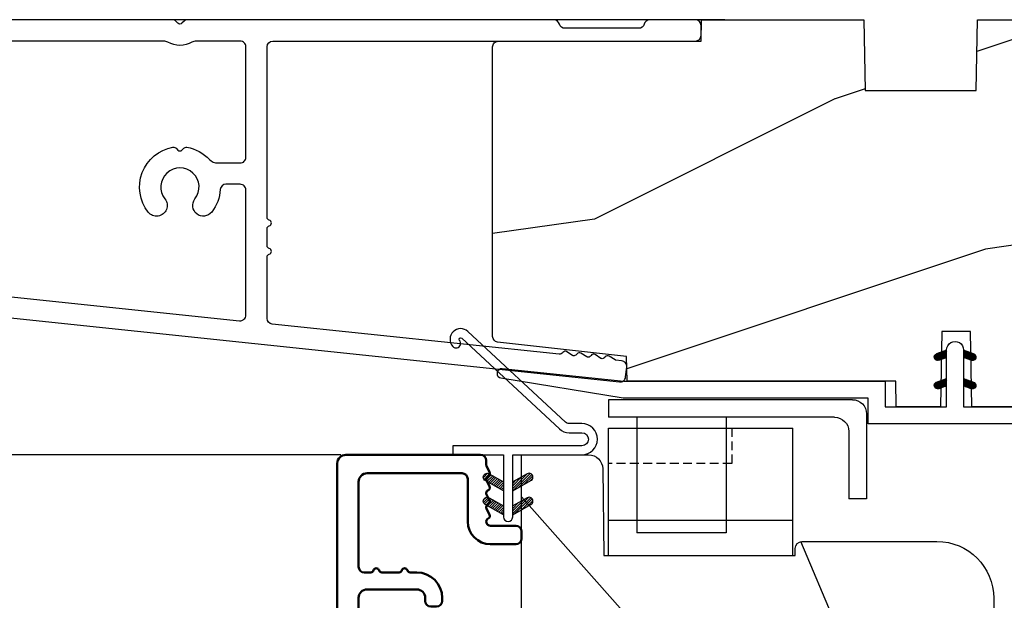
# Model space of a CAD drawing. Units: millimetres. Extents: x 986 to 29261, y -2147 to 1288.
# Drawn here: x 7329 to 7398, y -1143 to -1102 of the extents above; entities that cross this region are included whole.
import ezdxf

# ---------------------------------------------------------------- set-up
doc = ezdxf.new("R2010")
doc.units = ezdxf.units.MM
doc.header["$MEASUREMENT"] = 0
doc.header["$PDMODE"] = 3
doc.linetypes.add('Continuous2', pattern=[0])
doc.linetypes.add('HIDDEN2', pattern=[0.1875, 0.125, -0.0625])
for name, color, linetype in [('COUPE-FROID', 30, 'Continuous'), ('Dimensions-Cotes', 7, 'Continuous'), ('Sash colonial-Volet colonial', 4, 'Continuous'), ('Text French-Texte Français', 7, 'Continuous')]:
    doc.layers.add(name, color=color, linetype=linetype)
doc.styles.add('Century-10', font='GOTHIC.TTF', dxfattribs={"height": 10})
doc.dimstyles.new('1-1', dxfattribs={"dimtxt": 10, "dimasz": 10, "dimexe": 10, "dimexo": 10, "dimgap": 10, "dimtad": 0, "dimtih": 1, "dimtoh": 1, "dimdec": 1, "dimzin": 0, "dimdsep": 46, "dimtxsty": 'Century-10', "dimcen": 0, "dimadec": 1, "dimazin": 0, "dimtfac": 1, "dimtdec": 1, "dimtofl": 0, "dimtmove": 0, "dimatfit": 3, "dimfxl": 0, "dimtolj": 1, "dimtzin": 0, "dimarcsym": 0})
pattern_1 = [(45.00000000000001, (-4.718514817625419e-05, -0.0500131363304348), (-0.08838834764831847, 0.08838834764831842), [])]

# ---------------------------------------------------------------- blocks, each defined once
blk = doc.blocks.new('*D949')
at = {"layer": 'Defpoints', "color": 0, "transparency": 16777216}
for p in [(7388.612057399992, -1101.70911207235), (7211.396120825691, -1476.012908304217), (7376.962304286453, -1476.012908304217)]:
    blk.add_point(p, dxfattribs=at)
at = {"layer": 'Text French-Texte Français', "color": 0, "lineweight": -2, "transparency": 16777216}
for p, q in [((7378.612057399992, -1101.70911207235), (7201.396120825691, -1101.70911207235)), ((7211.396120825691, -1111.70911207235), (7211.396120825691, -1183.081948410636)), ((7211.396120825691, -1466.012908304217), (7211.396120825691, -1390.281132639052)), ((7366.962304286453, -1476.012908304217), (7201.396120825691, -1476.012908304217))]:
    blk.add_line(p, q, dxfattribs=at)
at = {"layer": 'Text French-Texte Français', "color": 0, "transparency": 16777216}
for points in [[(7209.729454159024, -1111.70911207235), (7213.062787492358, -1111.70911207235), (7211.396120825691, -1101.70911207235)], [(7209.729454159024, -1466.012908304217), (7213.062787492358, -1466.012908304217), (7211.396120825691, -1476.012908304217)]]:
    blk.add_solid(points, dxfattribs=at)
at = {"layer": 'Text French-Texte Français', "color": 0, "transparency": 16777216, "insert": (7211.39612082569, -1286.681540524846), "char_height": 10, "attachment_point": 5, "rotation": 90, "style": 'Century-10'}
blk.add_mtext('\\A1;HAUTEUR EXTÉRIEURE CADRE', dxfattribs=at)
blk = doc.blocks.new('*D939')
at = {"layer": 'Defpoints', "color": 0, "transparency": 16777216}
for p in [(7388.612057399992, -1101.70911207235), (7252.550449676246, -1184.379342329215), (7363.880547816806, -1184.379342329215)]:
    blk.add_point(p, dxfattribs=at)
at = {"layer": 'Dimensions-Cotes', "color": 0, "lineweight": -2, "transparency": 16777216}
for p, q in [((7378.612057399992, -1101.70911207235), (7242.550449676246, -1101.70911207235)), ((7252.550449676246, -1111.70911207235), (7252.550449676246, -1129.337569253616)), ((7252.550449676246, -1174.379342329215), (7252.550449676246, -1162.294741245458)), ((7353.880547816806, -1184.379342329215), (7242.550449676246, -1184.379342329215))]:
    blk.add_line(p, q, dxfattribs=at)
at = {"layer": 'Dimensions-Cotes', "color": 0, "transparency": 16777216}
for points in [[(7250.883783009579, -1111.70911207235), (7254.217116342913, -1111.70911207235), (7252.550449676246, -1101.70911207235)], [(7250.883783009579, -1174.379342329215), (7254.217116342913, -1174.379342329215), (7252.550449676246, -1184.379342329215)]]:
    blk.add_solid(points, dxfattribs=at)
at = {"layer": 'Dimensions-Cotes', "color": 0, "transparency": 16777216, "insert": (7252.550449676244, -1145.816155249539), "char_height": 10, "attachment_point": 5, "style": 'Century-10'}
blk.add_mtext('\\A1;82.7 [3 1/4"]', dxfattribs=at)
blk = doc.blocks.new('*D940')
at = {"layer": 'Defpoints', "color": 0, "transparency": 16777216}
for p in [(7361.523228934675, -1132.399192141991), (7306.187327308779, -1184.379342329215), (7373.52459168577, -1184.379342329215)]:
    blk.add_point(p, dxfattribs=at)
at = {"layer": 'Dimensions-Cotes', "color": 0, "lineweight": -2, "transparency": 16777216}
for p, q in [((7351.523228934675, -1132.399192141991), (7296.187327308779, -1132.399192141991)), ((7306.187327308779, -1142.399192141991), (7306.187327308779, -1155.434630089606)), ((7306.187327308779, -1174.379342329215), (7306.187327308779, -1172.391802081448)), ((7363.52459168577, -1184.379342329215), (7296.187327308779, -1184.379342329215))]:
    blk.add_line(p, q, dxfattribs=at)
at = {"layer": 'Dimensions-Cotes', "color": 0, "transparency": 16777216}
for points in [[(7304.520660642112, -1142.399192141991), (7307.853993975446, -1142.399192141991), (7306.187327308779, -1132.399192141991)], [(7304.520660642112, -1174.379342329215), (7307.853993975446, -1174.379342329215), (7306.187327308779, -1184.379342329215)]]:
    blk.add_solid(points, dxfattribs=at)
at = {"layer": 'Dimensions-Cotes', "color": 0, "transparency": 16777216, "insert": (7306.187327308777, -1163.913216085529), "char_height": 10, "attachment_point": 5, "style": 'Century-10'}
blk.add_mtext('\\A1;52.0 [2 1/16"]', dxfattribs=at)
blk = doc.blocks.new('CF-114')
h = blk.add_hatch()
h.set_pattern_fill('ANSI31', color=256, angle=1.272221872585407e-14)
h.set_pattern_definition(pattern_1)
h.paths.add_polyline_path([(1.796035562818574, 4.219387261992225, 0.9303978350195479), (1.335808313401444, 3.913545875623086), (1.91045414754435, 2.896864784444361), (2.543548267517416, 2.896864784444361)])
h.paths.add_polyline_path([(3.508549106298041, 4.186156277124283, 1), (3.026238395948646, 3.913545875623313), (3.600884230091609, 2.896864784444361), (4.237279080419391, 2.896864784444361)])
h = blk.add_hatch()
h.set_pattern_fill('ANSI31', color=256, angle=1.272221872585407e-14)
h.set_pattern_definition(pattern_1)
h.paths.add_polyline_path([(1.910454147544513, 2.256864784444488), (1.335808313401444, 1.240183693265599, 1), (1.818119023750862, 0.9675732917645576), (2.546848997872182, 2.256864784444488)])
h.paths.add_polyline_path([(3.026238395948653, 1.240183693265599, 1), (3.508549106298072, 0.9675732917645574), (4.237279080419391, 2.256864784444488), (3.600884230091722, 2.256864784444488)])
at = {"layer": 'COUPE-FROID'}
blk.add_lwpolyline([(-2.200047185148179, -2.623135215555848), (-2.200047185148179, -1.722290765045145, 0.1893481729060768), (-2.296279004128181, -1.477288016731663), (-8.699564228940538, 5.416442392124409, -0.9556076865800267), (-7.649067884578038, 6.485004319328155, -1.000000000000155), (-8.076570221064564, 6.00872524956084, 0.955607686580006), (-8.230643018237721, 5.852002833570978), (-1.827357793425186, -1.041727575285094, -0.1893481729060768), (-1.560047185148278, -1.722290765045145), (-1.560047185148278, -2.623135215555848, 0.9999999999999999), (-0.6400471851481768, -2.623135215555848), (-0.6400471851481768, 6.476864784444516), (-4.718514817625419e-05, 6.476864784444516), (-4.718514818335962e-05, 2.896864784444588), (4.379952814851791, 2.896864784444361, -0.9999999999999999), (4.379952814851791, 2.256864784444488), (-4.718514817625419e-05, 2.256864784444488), (-4.718514817625419e-05, -2.623135215555848, -0.9999999999999999)], format="xyb", close=True, dxfattribs=at)
for points in [[(2.546848997872189, 2.896864784444361), (1.818119023750867, 4.186156277124283, 1.000000000000069), (1.335808313401429, 3.913545875623313), (1.910454147544421, 2.896864784444361)], [(4.237279080419398, 2.896864784444361), (3.508549106298076, 4.186156277124283, 1.000000000000069), (3.026238395948639, 3.913545875623313), (3.60088423009163, 2.896864784444361)], [(2.546848997872182, 2.256864784444488), (1.818119023750867, 0.9675732917645661, -1.000000000000017), (1.335808313401408, 1.240183693265536), (1.910454147544513, 2.256864784444488)], [(4.237279080419391, 2.256864784444488), (3.508549106298076, 0.9675732917645661, -1.000000000000017), (3.026238395948617, 1.240183693265536), (3.600884230091722, 2.256864784444488)]]:
    blk.add_lwpolyline(points, format="xyb", dxfattribs=at)
blk = doc.blocks.new('BB-094')
h = blk.add_hatch()
h.set_pattern_fill('WOOD1', color=1, scale=30, angle=45, pattern_type=2)
h.set_pattern_definition([(261.8699, (-12.72792206135786, 29.69848480983501), (21.21319907757999, 106.0660180495853), [15, -135]), (251.5651, (6.363961030678929, 36.06244584051393), (4.563926263401186e-05, -42.42641678491383), [33.54102, -33.54102]), (243.4349, (16.97056274847714, 25.45584412271572), (-21.21324652746686, -63.63958565313664), [18.97368, -75.89466])])
h.paths.add_polyline_path([(0, -32.64947926317961), (-4.998171497843082, -32.56223585516238), (-4.998171497843082, -24.73674183566061), (-1.77635683940025e-15, -24.64949842764338), (1.77635683940025e-15, 0), (-28.5, 7.105427357601002e-15), (-28.5, -37.10004294592986), (-21, -37.23095593289148), (-21, -39.96912995896821), (-28.5, -40.10004294592986), (-28.5, -68.9790540898949), (-27.30000961375393, -69.00000000000007), (-27.30000961375694, -73.04186136496753), (-22.00161428689385, -73.13437467019237), (-21.99999999917635, -75.14934935302425), (-27.30000961375386, -75.24186136497156), (-27.30000961375386, -78.36739296322246), (-25.50000961375677, -78.3988120800932), (-25.49956671487989, -97.36031569449523), (-23.74591072637386, -97.39092587363416), (-22.73247491501957, -106.489018800234, 0.382083010937867), (-22.33493360122513, -106.8447367064873), (-1.918255480244992, -106.8447367064873, 0.4142135623730969), (-1.518255480244989, -106.4447367064873), (-1.518255480244987, -92.14473670638472), (0, -92.11823545839943), (1.77635683940025e-15, -80.64910267901861), (-4.999971497843084, -80.56182785188453), (-4.9984485740722, -72.736374325933), (0, -72.64912608153223)])
at = {"color": 4}
blk.add_lwpolyline([(-27.30000961375393, -69.00000000000007), (-27.30000961375694, -73.04186136496753), (-22.00161428689385, -73.13437467019237), (-21.99999999917635, -75.14934935302425), (-27.30000961375386, -75.24186136497156), (-27.30000961375386, -78.36739296322246), (-25.50000961375677, -78.3988120800932), (-25.49956671487989, -97.36031569449523), (-23.74591072637386, -97.39092587363416), (-22.73247491501957, -106.489018800234, 0.3820830109378682), (-22.33493360122512, -106.8447367064873), (-1.918255480244987, -106.8447367064873, 0.4142135623730929), (-1.518255480244989, -106.4447367064873), (-1.518255480244989, -92.14473670638472), (0, -92.11823545839943), (0, -80.64910267901861), (-4.999971497843084, -80.56182785188453), (-4.998448574072199, -72.736374325933), (0, -72.64912608153223), (0, -32.64947926317961)], format="xyb", dxfattribs=at)
blk = doc.blocks.new('BB-097')
at = {"color": 2, "linetype": 'Continuous2', "lineweight": -3}
for p, q in [((-6.669043251073163, -0.89619423080876), (-6.434285282462952, -0.6614362622058252)), ((-6.65676244066708, -0.9864803920063423), (-6.344728290125204, -0.6744462414644659)), ((-6.482237003066984, -0.6683559308585245), (-5.80000176642352, -1.350591167501989)), ((-6.383522284784704, -0.6645036775444169), (-5.80000176642352, -1.248024195912876)), ((-4.600001766419155, -1.28876006451901), (-3.972990011512593, -0.6617483096051728)), ((-4.06158963991038, -0.6760645666363416), (-4.600001766419155, -0.8720305544411531)), ((-4.600001766419155, -1.391327036108123), (-3.887628986885829, -0.6789542565820739)), ((-4.600001766419155, -1.186193092915346), (-4.106058628232859, -0.6922499547363259)), ((-4.10110544404597, -0.690447143118945), (-3.762196820032841, -1.02935576713935)), ((-4.022849747045257, -0.6661358685232699), (-3.734673327315249, -0.954312288260553)), ((-3.918198108134675, -0.6682205358374631), (-3.738159669803281, -0.848258974176133)), ((-6.668816674340633, -0.8920441459777066), (-6.369294896147039, -1.191565924164024)), ((-6.64871402370045, -0.8095798250142252), (-6.208033620147035, -1.25026022856764)), ((-6.643225390209409, -1.020202401705319), (-6.535636538770632, -1.12779125313682)), ((-6.622658903179399, -1.054943826122326), (-6.269032430740481, -0.7013173536688555)), ((-6.609287035716989, -0.7464398414012976), (-6.04677234414703, -1.308954532971256)), ((-6.57082226935745, -1.105674163889489), (-6.193835062775179, -0.7286869573144941)), ((-6.55351976568636, -0.6996401398355374), (-5.885511068147025, -1.367648837374873)), ((-6.504819966445211, -1.142238832588191), (-6.118637694817153, -0.7560565609455807)), ((-6.429622598487185, -1.169608436219278), (-6.043440326851851, -0.7834261645766674)), ((-6.354425230521883, -1.196978039850364), (-5.968242958886549, -0.810795768207754)), ((-6.279227862556581, -1.224347643481451), (-5.893045590921247, -0.8381653718533926)), ((-6.229897794233693, -0.7155611964990385), (-5.80000176642352, -1.145457224309212)), ((-6.204030494591279, -1.251717247112538), (-5.817848222955945, -0.8655349754844792)), ((-6.128833126625977, -1.279086850758176), (-5.80000176642352, -0.950255490548443)), ((-6.068636518233689, -0.7742555009026546), (-5.80000176642352, -1.042890252705547)), ((-6.053635758660675, -1.306456454389263), (-5.80000176642352, -1.052822462137556)), ((-5.978438390702649, -1.33382605802035), (-5.80000176642352, -1.15538943374122)), ((-5.907375242226408, -0.8329498053062707), (-5.80000176642352, -0.9403232811164344)), ((-5.903241022737348, -1.361195661651436), (-5.80000176642352, -1.257956405344885)), ((-5.828043654772046, -1.388565265282523), (-5.80000176642352, -1.360523376933997)), ((-5.80000176642352, -0.8720305544411531), (-5.80000176642352, -1.398771677966579)), ((-4.600001766419155, -1.083626121311681), (-4.267319904232863, -0.750944259139942)), ((-4.600001766419155, -0.9810591497225687), (-4.428581180240144, -0.8096385635435581)), ((-4.600001766419155, -0.8784921781189041), (-4.589842456240149, -0.8683328679471742)), ((-4.600001766419155, -0.9095196219423087), (-4.241304748160474, -1.268216640193714)), ((-4.600001766419155, -1.012086593531421), (-4.316502116125776, -1.2955862438248)), ((-4.600001766419155, -1.114653565135086), (-4.391699484091077, -1.322955847455887)), ((-4.600001766419155, -1.398771677966579), (-3.892298306047451, -1.14118868370133)), ((-4.600001766419155, -1.217220536738751), (-4.466896852056379, -1.350325451101526)), ((-4.600001766419155, -1.319787508327863), (-4.542094220014405, -1.377695054732612)), ((-4.552289651830506, -0.8546647649200168), (-4.166107380202448, -1.240847036562627)), ((-4.47709228387248, -0.8272951612889301), (-4.09091001222987, -1.213477432931541)), ((-4.450445354326803, -1.34433759561216), (-3.822454086686776, -0.7163463279721327)), ((-4.401894915907178, -0.7999255576578435), (-4.015712644271844, -1.186107829285902)), ((-4.326697547941876, -0.7725559540267568), (-3.940515276306542, -1.158738225654815)), ((-4.289184078319522, -1.285643291208544), (-3.773256416905497, -0.7697156297945185)), ((-4.251500179976574, -0.7451863503956702), (-3.867427355493419, -1.129259174864274)), ((-4.176302812011272, -0.7178167467500316), (-3.8065683966488, -1.087551162127056)), ((-4.127922802319517, -1.226948986804928), (-3.740418655783287, -0.8394448402686976)), ((-3.966661526319513, -1.168254682401312), (-3.731667924890644, -0.9332610809797188)), ((-6.666640934425232, -2.945131346132257), (-6.385523096148972, -2.664013507848722)), ((-6.658228301959753, -2.834151742063113), (-6.497962655979791, -2.673886096090428)), ((-6.641708086237486, -3.022765469533624), (-6.30659009757801, -2.687647480881424)), ((-6.631291981997492, -2.775774327092222), (-6.127490943690646, -3.279575365391793)), ((-6.598394571716199, -3.082018926608725), (-6.231392729612708, -2.71501708451251)), ((-6.5831406822399, -2.721358655238873), (-5.966229667690641, -3.338269669795409)), ((-6.539666790769843, -3.12585811727331), (-6.156195361654682, -2.742386688143597)), ((-6.520219360769261, -2.6817130051204), (-5.804968391690636, -3.396963974199025)), ((-6.467180265324714, -3.155938563417294), (-6.08099799368938, -2.769756291774684)), ((-6.437473904414219, -2.661891489871778), (-5.80000176642352, -3.299363627869752)), ((-6.338413892932294, -2.676064566636342), (-5.80000176642352, -2.872030554441153)), ((-6.310616393784585, -2.686182028905023), (-5.80000176642352, -3.196796656266088)), ((-6.149355117777304, -2.744876333308639), (-5.80000176642352, -3.094229684676975)), ((-4.600001766419155, -3.340099496475887), (-3.926882909108826, -2.666980639158282)), ((-4.600001766419155, -3.237532524872222), (-4.030588480163715, -2.668119238616782)), ((-4.061589639903104, -2.676064566636342), (-4.600001766419155, -2.872030554441153)), ((-4.600001766419155, -3.134965553268557), (-4.186601304689248, -2.721565091545926)), ((-4.530988030783192, -3.373652732436312), (-3.853074064754765, -2.695738766400609)), ((-4.369726754775911, -3.314958428032696), (-3.795382914941001, -2.740614588183234)), ((-4.289139881104347, -2.758886081224773), (-3.902957609461737, -3.145068352867384)), ((-4.213942513139045, -2.731516477593686), (-3.835239960775652, -3.110219029957079)), ((-4.138745145173743, -2.7041468739626), (-3.782353028182115, -3.060538990946952)), ((-4.063547777208441, -2.676777270316961), (-3.745999840713921, -2.994325206818758)), ((-3.975853435716999, -2.661904640219291), (-3.730347941826039, -2.907410134110251)), ((-6.666569658729713, -2.945630593545502), (-6.450013495697931, -3.16218675658456)), ((-6.661748070553585, -2.847885210125241), (-6.28875221969065, -3.220881060988177)), ((-5.80000176642352, -3.398771677952027), (-6.507705226780672, -3.14118868370133)), ((-6.391982897359412, -3.183308167048381), (-6.005800625724078, -2.797125895420322)), ((-6.31678552939411, -3.210677770679467), (-5.930603257758776, -2.824495499051409)), ((-6.241588161428808, -3.238047374325106), (-5.855405889793474, -2.851865102682495)), ((-6.166390793470782, -3.265416977956193), (-5.80000176642352, -2.899027950901655)), ((-6.09119342550548, -3.292786581587279), (-5.80000176642352, -3.001594922505319)), ((-6.015996057540178, -3.320156185218366), (-5.80000176642352, -3.104161894094432)), ((-5.9880938417773, -2.803570637712255), (-5.80000176642352, -2.99166271307331)), ((-5.940798689574876, -3.347525788849453), (-5.80000176642352, -3.206728865698096)), ((-5.865601321609574, -3.374895392495091), (-5.80000176642352, -3.309295837301761)), ((-5.826832565770019, -2.862264942115871), (-5.80000176642352, -2.889095741469646)), ((-4.600001766419155, -3.032398581679445), (-4.347862580689252, -2.780259395949543)), ((-4.600001766419155, -2.92983161007578), (-4.509123856696533, -2.838953700353159)), ((-4.600001766419155, -2.960859053899185), (-4.278944449288247, -3.281916371037369)), ((-4.600001766419155, -3.063426025502849), (-4.354141817253549, -3.309285974668455)), ((-3.892298306047451, -3.14118868370133), (-4.600001766419155, -3.398771677966579)), ((-4.600001766419155, -3.165992997091962), (-4.429339185211575, -3.336655578299542)), ((-4.600001766419155, -3.268559968695627), (-4.504536553176877, -3.364025181930629)), ((-4.600001766419155, -3.371126940284739), (-4.579733921142179, -3.391394785561715)), ((-4.589929352958279, -2.868364495763672), (-4.203747081322945, -3.25454676739173)), ((-4.514731984992977, -2.840994892132585), (-4.128549713357643, -3.227177163760643)), ((-4.439534617027675, -2.813625288486946), (-4.053352345392341, -3.199807560129557)), ((-4.364337249062373, -2.78625568485586), (-3.978154977427039, -3.17243795649847)), ((-4.208465478775906, -3.25626412362908), (-3.754690566740464, -2.802489211579086)), ((-4.047204202775902, -3.197569819225464), (-3.731730005027202, -2.882095621476765)), ((-3.884529958675557, -3.137462546714232), (-3.748498857865343, -3.001431445911294))]:
    blk.add_line(p, q, dxfattribs=at)
blk.add_lwpolyline([(-37.49091418499302, -1.736866007355275), (-37.48051308376307, -1.835825875241426, 0.4142135623723527), (-37.15079797617364, -2.102823904875557), (-28.56100230722222, -1.19999999999709), (-10.14221426728909, -1.19999999999709), (-10.14221426728909, 0.5999999991763616), (-5.800001766416244, 0.5999999991763616), (-5.80000176642352, -0.8720305544411531), (-6.338413892932294, -0.6760645666363416, 0.9999999999999963), (-6.507705226783401, -1.141188683704925), (-5.80000176642352, -1.398771677966579), (-5.80000176642352, -3.408293650500127, 1.000004204461909), (-4.600001766419155, -3.40829330708948), (-4.600001766419155, -1.398771677966579), (-4.600001766419155, -0.8720305544411531), (-4.600001766419155, 0.5999999991763616), (8.412825991399586e-12, 0.5999999991763616), (8.412825991399586e-12, 1.799999999173451), (-11.34221426729346, 1.799999999173451), (-11.34221426729346, 0), (-28.62389164238994, 0), (-37.24098317701282, -1.409441656302079, 0.3974973418066625)], format="xyb", close=True, dxfattribs=at)
for centre, radius, start, end in [((-3.976943972977779, -0.908626625168445), 0.2474873734135617, 290.0000000010295, 110.0000000015563), ((-6.423059559856483, -2.908626625168836), 0.2474873734153732, 69.99999999998263, 249.9999999999826), ((-3.976943972978916, -2.908626625168836), 0.2474873734156195, 290.0000000000174, 110.0000000004057)]:
    blk.add_arc(centre, radius, start, end, dxfattribs=at)
blk = doc.blocks.new('BB-098')
h = blk.add_hatch()
h.set_pattern_fill('WOOD1', color=1, scale=30, angle=30, pattern_type=2)
h.set_pattern_definition([(246.8699, (-4.607695154586734, 31.98076211353316), (47.94228235666637, 96.96152619690801), [15, -135]), (236.5651, (15.48076211353316, 33.18653347947321), (-10.98072059525049, -40.98078350176264), [33.54102, -33.54102]), (228.4349, (22.98076211353316, 20.19615242270663), (-36.96155946978204, -55.9807271469366), [18.97368, -75.89466])])
h.paths.add_polyline_path([(-14, -30.8768754935736), (-14, -31.3768754935736, 0.4142135623730949), (-13.5, -31.8768754935736), (-4.000000000000004, -31.8768754935736, 0.4142135623730951), (0, -27.8768754935736), (7.105427357601002e-15, 7.105427357601002e-15), (-22.5, 1.06581410364015e-14, 0.4142135623730951), (-23, -0.4999999999999893), (-23.19999999999709, -2.8000000000029, -0.4142135623730951), (-23.69999999999709, -3.3000000000029), (-25.69999999999708, -3.3000000000029, -0.3642693064081095), (-26.19249530956472, -2.88630393997024), (-26.40750469044109, -0.4136960600326702, 0.364269306408124), (-26.90000000000873, 1.4210854715202e-14), (-33.3000000000029, 1.4210854715202e-14), (-33.30000000000292, -37.9868050376899), (-28.5734636007469, -37.9868050376899, 0.4121604057548758), (-27.57348820575051, -36.99381998032288), (-27.49864887779404, -30.87687549357359)])
at = {"color": 4}
blk.add_lwpolyline([(-27.49864887779404, -30.87687549357359), (-14, -30.8768754935736), (-14, -31.3768754935736, 0.414213562373095), (-13.5, -31.8768754935736), (-4.000000000000004, -31.8768754935736, 0.414213562373095), (0, -27.8768754935736), (7.105427357601002e-15, 7.105427357601002e-15), (-22.5, 1.06581410364015e-14, 0.414213562373095), (-23, -0.4999999999999893), (-23.19999999999709, -2.8000000000029, -0.414213562373095), (-23.69999999999709, -3.300000000002898), (-25.69999999999709, -3.300000000002898, -0.414213562373095), (-26.19999999999709, -2.800000000002896), (-26.40000000000873, -0.4999999999999858, 0.414213562373095), (-26.90000000000873, 1.4210854715202e-14), (-33.3000000000029, 1.4210854715202e-14), (-33.30000000000292, -37.9868050376899), (-28.57346360075462, -37.9868050376899, 0.4091108014279708), (-27.57361590558139, -37.00425744412495)], format="xyb", close=True, dxfattribs=at)
blk = doc.blocks.new('BB-089')
at = {"color": 181}
blk.add_line((5.030826649614028, -10.69999999999709), (5.030826649614028, -10.69999999999709), dxfattribs=at)
at = {"color": 181, "lineweight": 50}
blk.add_lwpolyline([(-46.97924132182561, -0.4269493281708492, -0.434102458797881), (-46.58015018723381, 3.637978807091713e-12), (-42.4320319135004, 9.094947017729282e-12, -0.4142135623722903), (-41.83203191350003, -0.5999999999912689), (-41.83203191350003, -0.9000000000032742, 0.414213562371763), (-41.23203191349785, -1.500000000001819), (-38.93203191349858, -1.500000000001819, -0.414213562373095), (-38.33203191349821, -2.100000000002183), (-38.33203191349821, -2.400000000005093, -0.414213562373095), (-38.93203191349858, -3.000000000003638), (-42.07461435146251, -3.000000000001819, -0.2779603782640859), (-43.22388416152353, -2.307600941057899, 0.9349184166584277), (-44.90197686280044, -3.055151374101115, 0.2592592214917639), (-37.65783473782176, -9.301980043501317, 0.4753869667671996), (-36.09413967708679, -8.029005214426434), (-36.09413967708679, -7.401389573418783, -0.4142135623725632), (-34.2941396770857, -5.601389573421329), (-34.09413967708497, -5.601389573421329, -0.414213562373095), (-33.69413967708533, -6.001389573420965), (-33.69413967708533, -6.401389573418783, -0.414213562373095), (-34.09413967708497, -6.801389573418419), (-34.29413967708388, -6.801389573420238, 0.414213562373095), (-34.89413967708424, -7.401389573419692), (-34.89413967708424, -10.90136275108671, 0.4142135623730949), (-34.29413967708388, -11.50136275108525), (-30.09413967708497, -11.50136275108707, 0.414213562373896), (-29.4941396770846, -10.90136275108671), (-29.4941396770846, -7.401389573420602, 0.4142135623722904), (-30.09413967708497, -6.801389573418419), (-30.2941396770857, -6.801389573418419, -0.414213562373095), (-30.69413967708533, -6.401389573418783), (-30.69413967708533, -6.001389573420965, -0.414213562373095), (-30.2941396770857, -5.601389573421329), (-30.09413967708497, -5.601389573423148, 0.414213562373095), (-29.4941396770846, -5.001389573422784), (-29.4941396770846, -3.155889573419699, -0.414213562373095), (-28.69413967708533, -2.355889573420427), (-28.63046387147318, -2.355889573420427, -0.2244763270160046), (-28.01221243436163, -2.648183791978568), (-27.37091637238154, -3.429112878126034, -0.6681786379237845), (-27.54769306767776, -3.855889573420427), (-28.09413967708565, -3.855889573420427, 0.4142135623731781), (-28.29413967708564, -4.055889573420473), (-28.29413967708388, -10.90136275108671, 0.414213562373095), (-27.69413967708533, -11.50136275108525), (-11.69413967708533, -11.50136275108525, 0.4142135623733585), (-11.09413967708315, -10.90136275108671), (-11.09413967708491, -4.055889573420359, 0.4142135623730534), (-11.2941396770849, -3.855889573420427), (-11.84058628649109, -3.855889573420427, -0.6681786379196869), (-12.01736298178912, -3.429112878126034), (-11.37606691980903, -2.648183791978568, -0.2244763270160045), (-10.75781548269748, -2.355889573420427), (-10.69413967708533, -2.355889573420427, -0.414213562373095), (-9.89413967708606, -3.155889573419699), (-9.89413967708424, -5.001389573422784, 0.4142135623730949), (-9.294139677085695, -5.601389573423148), (-9.094139677084968, -5.601389573421329, -0.414213562373095), (-8.694139677085332, -6.001389573420965), (-8.694139677085332, -6.401389573418783, -0.414213562373095), (-9.094139677084968, -6.801389573418419), (-9.294139677085695, -6.801389573418419, 0.4142135623730951), (-9.89413967708424, -7.401389573420602), (-9.89413967708424, -10.90136275108671, 0.4142135623730949), (-9.294139677083876, -11.50136275108525), (-5.094139677088606, -11.50136275108525, 0.414213562373095), (-4.494139677090061, -10.90136275108671), (-4.494139677088242, -7.401389573420602, 0.4142135623725677), (-5.094139677088606, -6.801389573418419), (-5.294139677089333, -6.801389573418419, -0.414213562373095), (-5.69413967708897, -6.401389573418783), (-5.69413967708897, -6.001389573420965, -0.414213562373095), (-5.294139677089333, -5.601389573421329), (-5.094139677086787, -5.601389573421329, -0.4142135623725632), (-3.294139677087514, -7.401389573420431), (-3.294139677085184, -7.864077853711876, 0.3419987131196749), (-3.144139679905322, -8.057727017381524, -0.7745966692413964), (-3.144139679905322, -8.445025344720818, 0.3419987131196323), (-3.294139677084786, -8.638674508390523), (-3.294139677084786, -9.864077816112058, 0.341998713119623), (-3.144139679905322, -10.05772697978176, -0.774596669241375), (-3.144139679905322, -10.44502530712106, 0.3419987131196348), (-3.294139677085184, -10.6386744707907), (-3.294139677082057, -11.10136275108528, 0.414213562372559), (-2.894139677082421, -11.50136275108525), (3.09999999998945, -11.50136275108525, 0.414213562373095), (3.699999999987995, -10.90136275108671), (3.699999999989814, -4.200000000002547, 0.414213562373095), (3.299999999990177, -3.80000000000291), (0.3000000000029104, -3.80000000000291, -0.4142135623714979), (-1.30000000000291, -2.200000000010732), (-1.30000000000291, -0.3999999999996362, -0.414213562373095), (-0.9000000000032742, 0), (-0.3999999999996362, 0, -0.414213562373095), (0, -0.3999999999996362), (-1.818989403545856e-12, -2.200000000002547, 0.3168089529982038), (0.198943749504906, -2.482467049825573, 0.3848691880012012), (0.5088325008109678, -2.354645029663516, -0.4207596768583059), (0.7794303766495432, -2.262122160259423), (1.213345373333141, -2.480949184213387, 0.1682775418291179), (1.310655821711407, -2.494033438688348, 0.220674392027259), (1.514072195968765, -2.344419268050842, -0.4039525268301628), (1.779430376649543, -2.262122160259423), (2.213345373333141, -2.480949184213387, 0.1682775418291179), (2.310655821711407, -2.494033438688348, 0.220674392027259), (2.514072195968765, -2.344419268050842, -0.4039525268301628), (2.779430376649543, -2.262122160259423), (3.213345373324046, -2.480949184213387, 0.1682775418299999), (3.310655821711407, -2.494033438688348, 0.2206743920232278), (3.514072195968765, -2.344419268049933, -0.4039525268314559), (3.779430376649543, -2.262122160255785), (4.219260959958774, -2.483932464871032, 0.117305786234003), (4.286804241295613, -2.500000000003638), (4.600000000024011, -2.500000000029104, -0.4142135623488499), (4.999999999992724, -2.900000000026921), (4.999999999990905, -12.40136275109035, -0.414213562373095), (4.39999999999236, -13.00136275108889), (-38.55963304952456, -13.00136275108889, -0.414213562373095), (-39.05963304952456, -12.50136275108889), (-39.05963304952456, -10.84660312246342, 0.3190548087954465), (-39.39505248279329, -10.37446623865253, -0.300580433036906)], format="xyb", close=True, dxfattribs=at)
blk = doc.blocks.new('BB-118-A')
at = {"color": 181}
for points in [[(-99.49707467891852, 15.24201942790809), (-5.755933957367176, 25.09461033637031, -0.414213562382816), (-5.316313813923159, 24.7386129635312), (-5.243143889623695, 24.04244763675065, -0.4142135623770991), (-5.599141262463206, 23.60282749329987), (-5.999389248623572, 23.56075973480161, 0.1173057862289367), (-6.064883006052412, 23.53772002390487), (-6.479118661125483, 23.2711500043833, -0.4039525268370935), (-6.751625572136106, 23.32525879715298, 0.2206743920243183), (-6.969566549556419, 23.45279056471254, 0.1682775418249414), (-7.064976244106163, 23.42960627551925), (-7.4736405564949, 23.16662154111209, -0.4039525268485338), (-7.746147467503249, 23.22073033389661, 0.220674392026753), (-7.964088444921742, 23.34826210144361, 0.168277541834382), (-8.059498139467848, 23.32507781224827), (-8.468162451860223, 23.06209307784111, -0.4039525268486768), (-8.740669362869255, 23.1162018706266, 0.2206743920328846), (-8.958610340290932, 23.24373363818718, 0.168277541833748), (-9.05402003483681, 23.22054934899184), (-9.462684347229406, 22.95756461456996, -0.4039525268571173), (-9.735191258244349, 23.01167340735408, 0.2736782324239863), (-10.01296410991556, 23.13891601831979), (-30.24711138526475, 21.01222144272568, 0.3838640350354168), (-30.60529999995918, 20.61441268457834), (-30.60529999995918, 16.26900787692553, 0.3419987131148676), (-30.45530000278011, 16.07535871325196, -0.7745966692347046), (-30.4553000027808, 15.68806038591988, 0.3419987131151058), (-30.60529999995918, 15.49441122224648), (-30.60529999995918, 14.26900791452768, 0.3419987131151057), (-30.4553000027808, 14.07535875085428, -0.7745966692425058), (-30.4553000027808, 13.68806042350748, 0.3419987131095454), (-30.60529999995918, 13.49441125984863), (-30.60529999995418, 1.452652155700846, 0.4142135623730951), (-30.20529999995409, 1.052652155706667), (-0.3999999999977604, 1.052652155677563, -0.414213562373095), (5.684341886080801e-14, 0.6526521556833842), (5.684341886080801e-14, -0.04734784431370542, -0.4142135623677674), (-0.4000000001105377, -0.4473478443224366), (-3.625403330374581, -0.4473478434347697, -0.341998712385344), (-4.012701665367501, -0.147347844364262, 0.3419987131573474), (-4.39999999999776, 0.1526521556833842), (-9.599999999997799, 0.1526521556833842, 0.3419987131592261), (-9.987298334992083, -0.1473478442747904, -0.3419987131604326), (-10.37459666962598, -0.4473478443224366), (-36.26480434251055, -0.4473478443224366, -0.1989123660909234), (-36.44158103693183, -0.3741245404935825), (-36.61387864382726, -0.2018269352969781, 0.4142135623685037), (-36.89672135630092, -0.2018269352966371), (-37.06901895803815, -0.3741245387473526, -0.198912368660611), (-37.24579565420566, -0.4473478443224366), (-72.30526329361231, -0.4473478443224366, -0.4142135623677674)], [(-80.84707467887841, 15.69395099631727), (-32.54711138527107, 20.77048170161284, -0.4452286853085257), (-32.10529999996418, 20.37267294345925), (-32.10529999995918, 11.54900645220455, -0.4142135623762583), (-32.50529999996132, 11.14900645220673), (-33.51145968317353, 11.14900645221037, -0.3962908378789036), (-33.91070156829567, 11.52439106759569, 0.1525084007320907), (-34.51601428558427, 13.11198673845861, 0.9999999999999064), (-35.69458571415151, 12.1841023772467, -2.060023094360152), (-37.81601428558763, 12.18410237725153, 1.00000000000112), (-38.99458571414964, 13.11198673845372, 0.5675052498440863), (-37.24591821235361, 8.541553198865316, 0.2442945631523099), (-37.02610483174742, 8.611044332792872), (-36.89672135611175, 8.740427808431335, -0.4142135623699754), (-36.61387864363558, 8.740427808432074), (-36.48449516799149, 8.611044332795203, 0.2442945631439157), (-36.26468178740782, 8.54155319894177, 0.1622204420070791), (-34.67876873890526, 9.396951657721914, -0.2069525299743423), (-34.0958827708527, 9.649006452211054), (-32.5052999999861, 9.649006452210372, -0.4142135623784227), (-32.10529999997009, 9.249006452201641), (-32.10529999997373, 1.452652155686295, -0.4142135623730534), (-32.50529999997519, 1.052652155686317), (-35.61232956961606, 1.052652155692115, -0.1307559321204533), (-35.91049576913604, 1.131982473936674, 0.2660607349019415), (-37.60010423091096, 1.131982473760971, -0.1307559321225656), (-37.89827043009057, 1.052652155692115), (-71.0052632936094, 1.052652155684839, -0.4142135623624396)]]:
    blk.add_lwpolyline(points, format="xyb", dxfattribs=at)
blk = doc.blocks.new('Q-064-6')
at = {"color": 3}
for p, q in [((2, 1.240000000000009), (1.999999999999943, 9.399999999999977)), ((8.299999999999955, 9.399999999999977), (1.999999999999943, 9.399999999999977)), ((8.299999999999955, 1.240000000000009), (8.299999999999955, 9.399999999999977)), ((18.20157102485786, 7.000000000000057), (16.9515710248578, 7.000000000000028)), ((16.95157102485786, 2.240000000000009), (16.95157102485786, 7)), ((18.20157102485786, 1.000000000000028), (18.20157102485786, 7)), ((15.95157102485786, 1.240000000000009), (0, 1.240000000000009)), ((0, 0), (0, 1.239999999999981)), ((17.20157102485786, 2.842170943040401e-14), (0, 0))]:
    blk.add_line(p, q, dxfattribs=at)
for centre in [(15.95157102485786, 2.240000000000009), (17.20157102485786, 1.000000000000028)]:
    blk.add_arc(centre, 1, 270, 0, dxfattribs=at)
blk = doc.blocks.new('Q-064-3')
at = {"color": 3}
for p, q in [((-13, 9), (0, 9)), ((-13, 0), (-13, 9)), ((0, 0), (0, 9)), ((-13, 2.5), (0, 2.5)), ((-13, 0), (0, 0))]:
    blk.add_line(p, q, dxfattribs=at)
at = {"color": 3, "linetype": 'HIDDEN2', "ltscale": 5}
blk.add_line((-4.300000000000011, 6.5), (-13, 6.5), dxfattribs=at)
blk.add_lwpolyline([(-4.300000000000011, 9), (-4.300000000000011, 9), (-4.300000000000011, 6.5), (-4.300000000000011, 6.5)], dxfattribs=at)

msp = doc.modelspace()

# ---------------------------------------------------------------- block references
at = {"xscale": -1}
for name, p, rotation in [('BB-118-A', (7376.93581111023, -1102.165587656795), 180), ('BB-094', (7469.080547816771, -1101.709112072351), 270), ('CF-114', (7365.907426355874, -1132.399192141982), 90), ('BB-097', (7400.059628040271, -1128.409103833228), 180), ('Q-064-6', (7370.410486375131, -1128.509112072346), 180), ('BB-098', (7397.5805478168, -1170.385997179664), 180)]:
    msp.add_blockref(name, p, dxfattribs=dict(at, rotation=rotation))
msp.add_blockref('Q-064-3', (7383.410486375131, -1139.509179427228))
at = {"layer": 'Sash colonial-Volet colonial', "xscale": -1, "rotation": 270}
msp.add_blockref('BB-089', (7364.280547816797, -1137.399192141982), dxfattribs=at)

# ---------------------------------------------------------------- dimensions: what is measured, and where the dimension line sits
at = {"layer": 'Dimensions-Cotes'}
dim = msp.add_linear_dim(base=(7252.550449676246, -1184.379342329215), p1=(7388.612057399989, -1101.709112072349), p2=(7363.880547816802, -1184.379342329214), angle=90, dimstyle='1-1', dxfattribs=at)
dim.commit()
dim.dimension.update_dxf_attribs({"geometry": '*D939', "text_midpoint": (7252.550449676244, -1145.816155249539), "dimtype": 160})
dim = msp.add_linear_dim(base=(7306.187327308779, -1184.379342329215), p1=(7361.523228934671, -1132.399192141991), p2=(7373.524591685767, -1184.379342329214), angle=90, dimstyle='1-1', override={"dimgap": 2}, dxfattribs=at)
dim.commit()
dim.dimension.update_dxf_attribs({"geometry": '*D940', "text_midpoint": (7306.187327308777, -1163.913216085529), "dimtype": 160})
at = {"layer": 'Text French-Texte Français'}
dim = msp.add_linear_dim(base=(7211.396120825691, -1476.012908304217), p1=(7388.612057399989, -1101.70911207235), p2=(7376.96230428645, -1476.012908304217), angle=90, text='HAUTEUR EXTÉRIEURE CADRE', dimstyle='1-1', dxfattribs=at)
dim.commit()
dim.dimension.update_dxf_attribs({"geometry": '*D949', "text_midpoint": (7211.39612082569, -1286.681540524846), "dimtype": 160, "text_rotation": 90})

doc.saveas('drawing.dxf')
